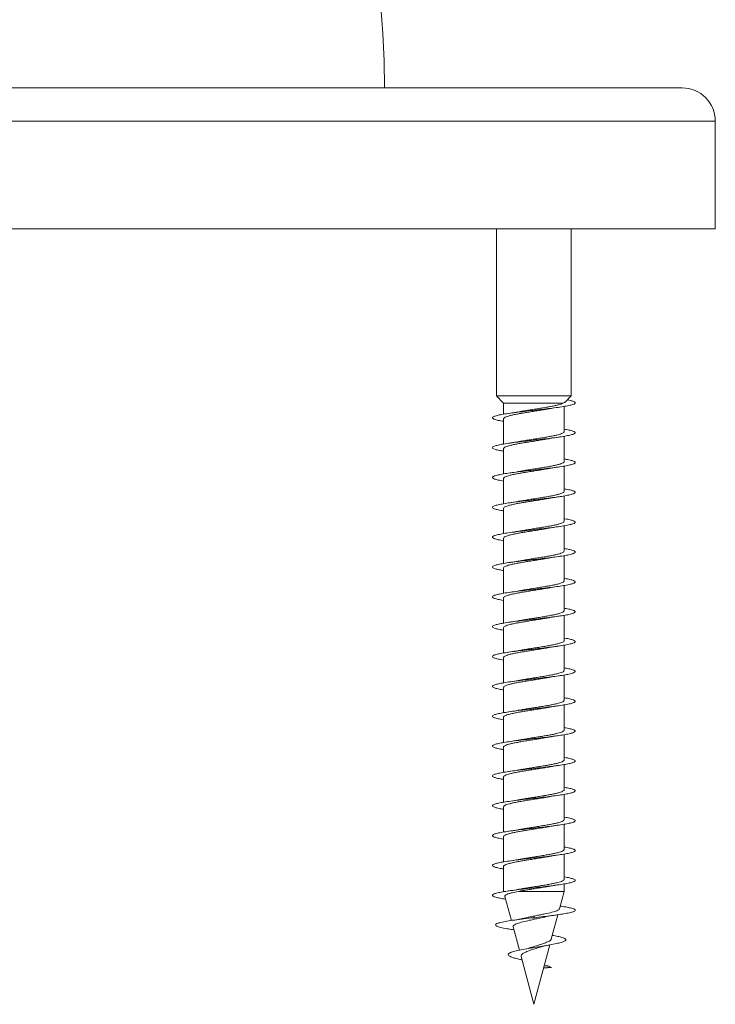
# Model space of a CAD drawing. Units: millimetres. Extents: x -723 to 951, y -389 to 671.
# Drawn here: x 592 to 634, y -389 to -329 of the extents above; entities that cross this region are included whole.
import ezdxf

# ---------------------------------------------------------------- set-up
doc = ezdxf.new("R2010")
doc.units = ezdxf.units.MM

msp = doc.modelspace()

# ---------------------------------------------------------------- linework, layer by layer
at = {"color": 7, "linetype": 'Continuous', "lineweight": 0}
for p, q in [((597.745, -333.597), (563.795, -333.597)), ((631.695, -333.597), (597.745, -333.597)), ((633.695, -342.097), (633.695, -335.597)), ((597.745, -342.097), (561.795, -342.097)), ((633.695, -342.097), (597.745, -342.097)), ((620.495, -342.097), (620.495, -352.173)), ((624.995, -352.173), (624.995, -342.097)), ((620.495, -352.173), (620.92, -352.611)), ((624.995, -352.173), (620.495, -352.173)), ((620.92, -352.611), (620.92, -353.276)), ((624.498, -352.611), (620.92, -352.611)), ((624.639, -352.54), (624.995, -352.173)), ((624.57, -354.33), (624.57, -352.805)), ((620.92, -353.55), (620.92, -355.076)), ((624.57, -356.13), (624.57, -354.605)), ((620.92, -355.35), (620.92, -356.875)), ((624.57, -357.93), (624.57, -356.404)), ((620.92, -357.15), (620.92, -358.676)), ((624.57, -359.73), (624.57, -358.204)), ((620.92, -358.95), (620.92, -360.476)), ((624.57, -361.53), (624.57, -360.005)), ((620.92, -360.75), (620.92, -362.276)), ((624.57, -363.33), (624.57, -361.805)), ((620.92, -362.55), (620.92, -364.075)), ((624.57, -365.13), (624.57, -363.604)), ((620.92, -364.35), (620.92, -365.876)), ((624.57, -366.93), (624.57, -365.404)), ((620.92, -366.15), (620.92, -367.676)), ((624.57, -368.73), (624.57, -367.205)), ((620.92, -367.95), (620.92, -369.476)), ((624.57, -370.53), (624.57, -369.005)), ((620.92, -369.75), (620.92, -371.275)), ((624.57, -372.33), (624.57, -370.804)), ((620.92, -371.55), (620.92, -373.076)), ((624.57, -374.13), (624.57, -372.604)), ((620.92, -373.35), (620.92, -374.876)), ((624.57, -375.93), (624.57, -374.405)), ((620.92, -375.15), (620.92, -376.675)), ((624.57, -377.73), (624.57, -376.205)), ((620.92, -376.95), (620.92, -378.475)), ((624.57, -379.53), (624.57, -378.004)), ((620.92, -378.75), (620.92, -380.276)), ((624.57, -381.33), (624.57, -379.804)), ((620.92, -380.55), (620.92, -382.054)), ((624.57, -382.054), (624.57, -381.605)), ((621.002, -382.358), (621.39, -383.809)), ((624.57, -382.054), (621.809, -382.054)), ((624.288, -383.106), (624.57, -382.054)), ((622.745, -383.64), (622.76, -383.543)), ((623.799, -384.93), (624.192, -383.464)), ((621.493, -384.193), (621.87, -385.598)), ((622.783, -383.734), (622.745, -383.64)), ((621.456, -384.36), (621.542, -384.374)), ((622.745, -388.865), (623.706, -385.279)), ((621.974, -385.989), (622.745, -388.865)), ((623.328, -386.689), (623.807, -386.64)), ((623.807, -386.64), (623.351, -386.602))]:
    msp.add_line(p, q, dxfattribs=at)
at = {"color": 8, "linetype": 'Continuous', "lineweight": 0}
for p, q in [((597.745, -335.597), (561.795, -335.597)), ((633.695, -335.597), (597.745, -335.597))]:
    msp.add_line(p, q, dxfattribs=at)
at = {"color": 7, "linetype": 'Continuous', "lineweight": 0}
for centre, radius, start in [((549.745, -334.097), 64, 0.44763), ((631.695, -335.597), 2, 0)]:
    msp.add_arc(centre, radius, start, 90, dxfattribs=at)
for points, knots in [([(624.763, -352.411), (624.823, -352.423), (624.99, -352.455), (625.156, -352.507), (625.258, -352.569), (625.239, -352.63), (625.107, -352.692), (624.865, -352.753), (624.526, -352.815), (624.105, -352.877), (623.622, -352.938), (623.099, -353), (622.559, -353.061), (622.028, -353.123), (621.53, -353.184), (621.088, -353.246), (620.721, -353.307), (620.449, -353.369), (620.28, -353.43), (620.226, -353.492), (620.286, -353.553), (620.464, -353.615), (620.68, -353.665), (620.863, -353.695), (620.92, -353.704)], [0, 0, 0, 0, 0.02657, 0.074075, 0.121781, 0.169414, 0.217013, 0.264634, 0.312268, 0.359895, 0.407517, 0.45513, 0.50274, 0.550344, 0.597944, 0.645542, 0.693135, 0.740727, 0.788319, 0.835909, 0.883501, 0.931093, 0.978689, 1, 1, 1, 1]), ([(624.498, -352.611), (624.464, -352.627), (624.396, -352.66), (624.233, -352.709), (624.029, -352.758), (623.789, -352.807), (623.516, -352.856), (623.223, -352.905), (622.914, -352.954), (622.603, -353.002), (622.294, -353.052), (622.036, -353.094), (621.893, -353.12), (621.841, -353.129)], [0, 0, 0, 0, 0.0934, 0.189539, 0.282599, 0.378358, 0.471427, 0.567183, 0.660249, 0.756019, 0.849083, 0.944847, 1, 1, 1, 1]), ([(624.636, -352.537), (624.627, -352.547), (624.604, -352.571), (624.538, -352.596), (624.498, -352.611)], [0, 0, 0, 0, 0.394784, 1, 1, 1, 1]), ([(620.926, -353.55), (620.924, -353.544), (620.917, -353.523), (620.96, -353.485), (621.054, -353.435), (621.199, -353.387), (621.39, -353.338), (621.619, -353.289), (621.883, -353.24), (622.169, -353.191), (622.475, -353.142), (622.785, -353.093), (623.097, -353.044), (623.386, -352.997), (623.558, -352.967), (623.638, -352.953)], [0, 0, 0, 0, 0.02647, 0.109634, 0.190456, 0.273618, 0.354441, 0.437604, 0.518435, 0.601594, 0.682419, 0.765578, 0.846404, 0.929559, 1, 1, 1, 1]), ([(621.84, -353.126), (621.786, -353.137), (621.604, -353.172), (621.379, -353.205), (621.22, -353.228)], [0, 0, 0, 0, 0.294942, 1, 1, 1, 1]), ([(623.638, -352.954), (623.648, -352.952), (623.826, -352.916), (624.053, -352.883), (624.267, -352.852)], [0, 0, 0, 0, 0.0570246, 1, 1, 1, 1]), ([(624.57, -354.175), (624.674, -354.193), (624.894, -354.232), (625.116, -354.292), (625.243, -354.353), (625.255, -354.415), (625.151, -354.476), (624.937, -354.538), (624.622, -354.599), (624.221, -354.661), (623.752, -354.722), (623.237, -354.784), (622.699, -354.845), (622.164, -354.907), (621.655, -354.968), (621.196, -355.03), (620.808, -355.091), (620.509, -355.153), (620.314, -355.214), (620.229, -355.276), (620.26, -355.337), (620.407, -355.399), (620.628, -355.454), (620.834, -355.49), (620.92, -355.504)], [0, 0, 0, 0, 0.041313, 0.087621, 0.13392, 0.180216, 0.226506, 0.272793, 0.319078, 0.365363, 0.411641, 0.457924, 0.504205, 0.550489, 0.596773, 0.643059, 0.689349, 0.735643, 0.78194, 0.828244, 0.874554, 0.920871, 0.967188, 1, 1, 1, 1]), ([(624.566, -354.33), (624.564, -354.344), (624.559, -354.374), (624.486, -354.421), (624.365, -354.47), (624.194, -354.519), (623.983, -354.568), (623.734, -354.617), (623.459, -354.666), (623.16, -354.715), (622.852, -354.764), (622.537, -354.813), (622.233, -354.861), (621.998, -354.9), (621.877, -354.923), (621.843, -354.929)], [0, 0, 0, 0, 0.070889, 0.151443, 0.234329, 0.314882, 0.397778, 0.478323, 0.561218, 0.641772, 0.724654, 0.805213, 0.888103, 0.968659, 1, 1, 1, 1]), ([(620.923, -355.35), (620.922, -355.348), (620.914, -355.329), (620.948, -355.295), (621.029, -355.246), (621.167, -355.197), (621.347, -355.148), (621.57, -355.099), (621.825, -355.05), (622.11, -355.001), (622.41, -354.952), (622.722, -354.903), (623.034, -354.854), (623.336, -354.805), (623.54, -354.771), (623.634, -354.754), (623.641, -354.752)], [0, 0, 0, 0, 0.010796, 0.091537, 0.174621, 0.255365, 0.338446, 0.419193, 0.50227, 0.583022, 0.666097, 0.746844, 0.829931, 0.91068, 0.993756, 1, 1, 1, 1]), ([(621.843, -354.926), (621.8, -354.935), (621.618, -354.97), (621.393, -355.003), (621.221, -355.028)], [0, 0, 0, 0, 0.2366614, 1, 1, 1, 1]), ([(623.641, -354.754), (623.66, -354.75), (623.838, -354.714), (624.064, -354.682), (624.266, -354.653)], [0, 0, 0, 0, 0.10351, 1, 1, 1, 1]), ([(624.57, -355.976), (624.646, -355.989), (624.845, -356.022), (625.063, -356.076), (625.222, -356.137), (625.262, -356.199), (625.189, -356.26), (625.002, -356.322), (624.713, -356.383), (624.332, -356.445), (623.879, -356.506), (623.373, -356.568), (622.839, -356.629), (622.3, -356.691), (621.782, -356.752), (621.308, -356.814), (620.899, -356.875), (620.577, -356.937), (620.353, -356.999), (620.24, -357.06), (620.241, -357.122), (620.359, -357.183), (620.579, -357.244), (620.807, -357.285), (620.92, -357.305)], [0, 0, 0, 0, 0.028562, 0.074829, 0.121098, 0.167366, 0.213637, 0.259909, 0.306186, 0.352465, 0.39875, 0.445035, 0.491334, 0.537632, 0.583941, 0.630245, 0.676544, 0.722833, 0.769118, 0.815399, 0.861676, 0.90795, 0.954222, 1, 1, 1, 1]), ([(624.568, -356.13), (624.569, -356.131), (624.577, -356.149), (624.545, -356.182), (624.467, -356.231), (624.333, -356.28), (624.155, -356.329), (623.934, -356.378), (623.681, -356.427), (623.398, -356.476), (623.098, -356.525), (622.786, -356.574), (622.475, -356.623), (622.171, -356.672), (621.96, -356.707), (621.86, -356.725), (621.848, -356.728)], [0, 0, 0, 0, 0.005934, 0.086641, 0.169692, 0.250395, 0.333447, 0.414146, 0.497197, 0.577905, 0.660949, 0.741663, 0.824703, 0.905409, 0.988455, 1, 1, 1, 1]), ([(620.922, -357.15), (620.926, -357.134), (620.933, -357.103), (621.01, -357.056), (621.134, -357.007), (621.307, -356.958), (621.52, -356.909), (621.771, -356.86), (622.048, -356.811), (622.348, -356.762), (622.657, -356.713), (622.971, -356.664), (623.274, -356.616), (623.499, -356.579), (623.609, -356.558), (623.633, -356.554)], [0, 0, 0, 0, 0.0760527, 0.1569395, 0.240166, 0.3210517, 0.404286, 0.4851664, 0.568404, 0.6492775, 0.7325073, 0.8133944, 0.8966234, 0.977511, 1, 1, 1, 1]), ([(621.848, -356.726), (621.83, -356.73), (621.649, -356.766), (621.423, -356.799), (621.219, -356.828)], [0, 0, 0, 0, 0.098895, 1, 1, 1, 1]), ([(623.634, -356.555), (623.685, -356.545), (623.811, -356.522), (624.025, -356.488), (624.19, -356.464), (624.267, -356.452)], [0, 0, 0, 0, 0.264978, 0.655753, 1, 1, 1, 1]), ([(624.57, -357.776), (624.616, -357.783), (624.791, -357.811), (625.005, -357.86), (625.192, -357.921), (625.263, -357.983), (625.219, -358.044), (625.061, -358.106), (624.796, -358.167), (624.438, -358.229), (624.001, -358.29), (623.507, -358.352), (622.977, -358.414), (622.438, -358.475), (621.912, -358.537), (621.424, -358.598), (620.998, -358.66), (620.651, -358.721), (620.401, -358.783), (620.258, -358.844), (620.23, -358.906), (620.315, -358.967), (620.519, -359.029), (620.728, -359.074), (620.89, -359.1), (620.92, -359.104)], [0, 0, 0, 0, 0.016644, 0.062966, 0.109292, 0.155626, 0.201966, 0.248308, 0.294641, 0.340971, 0.38729, 0.433609, 0.47992, 0.52623, 0.572539, 0.61884, 0.665146, 0.711449, 0.757751, 0.804056, 0.850361, 0.89667, 0.94298, 0.989297, 1, 1, 1, 1]), ([(624.565, -357.93), (624.566, -357.935), (624.574, -357.955), (624.533, -357.992), (624.443, -358.041), (624.3, -358.09), (624.112, -358.139), (623.885, -358.188), (623.623, -358.237), (623.338, -358.286), (623.034, -358.335), (622.723, -358.384), (622.411, -358.433), (622.11, -358.481), (621.927, -358.514), (621.837, -358.529)], [0, 0, 0, 0, 0.0215097, 0.1043098, 0.1847762, 0.2675782, 0.3480428, 0.4308386, 0.5113124, 0.5941127, 0.6745774, 0.7573841, 0.8378527, 0.9206541, 1, 1, 1, 1]), ([(620.925, -358.95), (620.926, -358.938), (620.927, -358.91), (620.99, -358.866), (621.104, -358.817), (621.267, -358.768), (621.474, -358.719), (621.716, -358.67), (621.991, -358.621), (622.284, -358.572), (622.594, -358.523), (622.906, -358.474), (623.214, -358.425), (623.459, -358.385), (623.59, -358.361), (623.631, -358.354)], [0, 0, 0, 0, 0.058063, 0.141342, 0.222272, 0.305546, 0.38648, 0.469754, 0.550693, 0.633963, 0.714893, 0.798174, 0.879099, 0.962374, 1, 1, 1, 1]), ([(621.836, -358.529), (621.819, -358.532), (621.637, -358.568), (621.418, -358.599), (621.22, -358.628)], [0, 0, 0, 0, 0.096553, 1, 1, 1, 1]), ([(623.631, -358.355), (623.643, -358.352), (623.736, -358.335), (623.945, -358.3), (624.154, -358.269), (624.265, -358.253)], [0, 0, 0, 0, 0.062309, 0.49969, 1, 1, 1, 1]), ([(624.57, -359.575), (624.586, -359.578), (624.735, -359.601), (624.938, -359.644), (625.157, -359.705), (625.255, -359.767), (625.242, -359.829), (625.112, -359.89), (624.874, -359.952), (624.538, -360.013), (624.121, -360.075), (623.639, -360.136), (623.117, -360.198), (622.578, -360.259), (622.046, -360.321), (621.546, -360.382), (621.101, -360.444), (620.733, -360.505), (620.455, -360.567), (620.284, -360.628), (620.226, -360.69), (620.283, -360.751), (620.456, -360.813), (620.674, -360.864), (620.86, -360.894), (620.92, -360.904)], [0, 0, 0, 0, 0.005488, 0.051793, 0.098096, 0.144393, 0.190689, 0.236981, 0.283272, 0.329564, 0.375854, 0.422142, 0.468435, 0.514729, 0.561031, 0.607331, 0.653636, 0.699948, 0.746264, 0.792589, 0.838917, 0.885242, 0.931564, 0.977877, 1, 1, 1, 1]), ([(624.563, -359.73), (624.565, -359.738), (624.569, -359.762), (624.519, -359.803), (624.418, -359.851), (624.265, -359.9), (624.069, -359.949), (623.833, -359.998), (623.568, -360.047), (623.276, -360.096), (622.971, -360.145), (622.657, -360.194), (622.349, -360.243), (622.071, -360.288), (621.911, -360.317), (621.841, -360.329)], [0, 0, 0, 0, 0.039475, 0.119994, 0.202851, 0.283371, 0.366223, 0.446738, 0.529595, 0.610125, 0.692968, 0.773491, 0.856342, 0.936873, 1, 1, 1, 1]), ([(620.927, -360.75), (620.925, -360.741), (620.922, -360.717), (620.974, -360.676), (621.076, -360.627), (621.231, -360.578), (621.428, -360.529), (621.665, -360.48), (621.931, -360.431), (622.224, -360.382), (622.529, -360.334), (622.843, -360.284), (623.15, -360.236), (623.419, -360.192), (623.57, -360.165), (623.632, -360.154)], [0, 0, 0, 0, 0.04236, 0.12328, 0.206543, 0.287462, 0.370725, 0.451653, 0.534917, 0.615826, 0.699096, 0.780019, 0.863283, 0.94421, 1, 1, 1, 1]), ([(621.84, -360.326), (621.787, -360.337), (621.606, -360.372), (621.381, -360.405), (621.222, -360.428)], [0, 0, 0, 0, 0.293097, 1, 1, 1, 1]), ([(623.632, -360.155), (623.644, -360.152), (623.737, -360.135), (623.946, -360.1), (624.155, -360.069), (624.267, -360.052)], [0, 0, 0, 0, 0.061818, 0.499418, 1, 1, 1, 1]), ([(624.57, -361.375), (624.67, -361.393), (624.888, -361.431), (625.109, -361.489), (625.241, -361.551), (625.256, -361.613), (625.157, -361.674), (624.946, -361.736), (624.634, -361.797), (624.235, -361.859), (623.768, -361.92), (623.254, -361.982), (622.716, -362.043), (622.18, -362.105), (621.67, -362.166), (621.209, -362.228), (620.818, -362.289), (620.517, -362.351), (620.317, -362.412), (620.23, -362.474), (620.257, -362.535), (620.401, -362.597), (620.621, -362.653), (620.831, -362.689), (620.92, -362.704)], [0, 0, 0, 0, 0.039576, 0.085864, 0.132155, 0.178447, 0.224744, 0.271044, 0.317348, 0.363661, 0.409979, 0.456304, 0.502628, 0.548942, 0.595254, 0.64156, 0.687861, 0.734159, 0.780452, 0.826742, 0.873031, 0.919317, 0.965605, 1, 1, 1, 1]), ([(624.564, -361.53), (624.564, -361.541), (624.564, -361.569), (624.503, -361.612), (624.39, -361.662), (624.228, -361.71), (624.023, -361.759), (623.782, -361.808), (623.508, -361.857), (623.215, -361.906), (622.906, -361.955), (622.594, -362.004), (622.286, -362.053), (622.032, -362.094), (621.892, -362.12), (621.843, -362.129)], [0, 0, 0, 0, 0.0551314, 0.1380272, 0.2185904, 0.3014853, 0.382044, 0.4649444, 0.5454994, 0.6284004, 0.7089584, 0.7918424, 0.8723995, 0.9552943, 1, 1, 1, 1]), ([(620.925, -362.55), (620.924, -362.545), (620.917, -362.523), (620.958, -362.486), (621.051, -362.437), (621.195, -362.388), (621.385, -362.339), (621.612, -362.29), (621.875, -362.241), (622.161, -362.192), (622.466, -362.143), (622.777, -362.095), (623.089, -362.045), (623.383, -361.998), (623.56, -361.967), (623.643, -361.952)], [0, 0, 0, 0, 0.024241, 0.107275, 0.187967, 0.271002, 0.351703, 0.43473, 0.515431, 0.598452, 0.679158, 0.762179, 0.842871, 0.925916, 1, 1, 1, 1]), ([(621.843, -362.126), (621.804, -362.134), (621.622, -362.17), (621.397, -362.202), (621.219, -362.228)], [0, 0, 0, 0, 0.211975, 1, 1, 1, 1]), ([(623.643, -361.953), (623.665, -361.949), (623.844, -361.913), (624.07, -361.881), (624.268, -361.852)], [0, 0, 0, 0, 0.1226497, 1, 1, 1, 1]), ([(624.57, -363.176), (624.642, -363.188), (624.838, -363.221), (625.057, -363.274), (625.218, -363.335), (625.264, -363.397), (625.193, -363.458), (625.01, -363.52), (624.723, -363.581), (624.345, -363.643), (623.893, -363.704), (623.39, -363.766), (622.856, -363.827), (622.317, -363.889), (621.798, -363.95), (621.322, -364.012), (620.912, -364.073), (620.586, -364.135), (620.359, -364.196), (620.241, -364.258), (620.24, -364.319), (620.35, -364.381), (620.58, -364.443), (620.779, -364.484), (620.917, -364.505), (620.92, -364.505)], [0, 0, 0, 0, 0.027003, 0.073308, 0.119614, 0.16592, 0.212217, 0.258507, 0.304791, 0.351074, 0.397351, 0.443628, 0.489896, 0.536167, 0.582439, 0.62871, 0.674979, 0.721251, 0.767524, 0.813802, 0.860083, 0.906368, 0.952659, 0.998955, 1, 1, 1, 1]), ([(624.567, -363.33), (624.564, -363.345), (624.558, -363.375), (624.483, -363.423), (624.361, -363.471), (624.189, -363.52), (623.977, -363.569), (623.727, -363.618), (623.451, -363.667), (623.152, -363.716), (622.843, -363.765), (622.529, -363.814), (622.225, -363.863), (621.991, -363.901), (621.872, -363.923), (621.84, -363.929)], [0, 0, 0, 0, 0.072991, 0.153454, 0.236245, 0.316709, 0.399505, 0.479968, 0.562767, 0.643228, 0.726026, 0.80649, 0.889285, 0.969743, 1, 1, 1, 1]), ([(620.922, -364.35), (620.922, -364.348), (620.913, -364.33), (620.947, -364.296), (621.026, -364.247), (621.162, -364.198), (621.342, -364.149), (621.564, -364.1), (621.818, -364.051), (622.102, -364.002), (622.402, -363.954), (622.714, -363.904), (623.025, -363.856), (623.328, -363.807), (623.534, -363.772), (623.629, -363.755), (623.637, -363.753)], [0, 0, 0, 0, 0.008618, 0.089461, 0.172649, 0.253488, 0.33668, 0.417522, 0.500713, 0.581552, 0.664737, 0.745588, 0.828768, 0.909607, 0.992804, 1, 1, 1, 1]), ([(621.839, -363.928), (621.82, -363.932), (621.636, -363.968), (621.417, -364), (621.22, -364.028)], [0, 0, 0, 0, 0.104457, 1, 1, 1, 1]), ([(623.637, -363.754), (623.687, -363.745), (623.879, -363.71), (624.101, -363.677), (624.265, -363.653)], [0, 0, 0, 0, 0.262077, 1, 1, 1, 1]), ([(624.57, -364.976), (624.613, -364.983), (624.784, -365.01), (624.997, -365.058), (625.189, -365.119), (625.262, -365.181), (625.222, -365.242), (625.067, -365.304), (624.807, -365.365), (624.451, -365.427), (624.017, -365.488), (623.524, -365.55), (622.996, -365.611), (622.456, -365.673), (621.929, -365.734), (621.44, -365.796), (621.01, -365.858), (620.661, -365.919), (620.407, -365.981), (620.261, -366.042), (620.229, -366.104), (620.311, -366.165), (620.511, -366.227), (620.722, -366.273), (620.886, -366.299), (620.92, -366.304)], [0, 0, 0, 0, 0.015297, 0.061607, 0.107916, 0.154221, 0.200527, 0.246832, 0.293137, 0.33944, 0.385753, 0.43206, 0.478378, 0.524696, 0.57102, 0.617346, 0.663681, 0.710022, 0.756367, 0.802703, 0.849033, 0.895356, 0.941675, 0.987991, 1, 1, 1, 1]), ([(624.567, -365.13), (624.568, -365.132), (624.577, -365.15), (624.543, -365.184), (624.464, -365.232), (624.328, -365.282), (624.149, -365.33), (623.927, -365.379), (623.673, -365.428), (623.39, -365.477), (623.09, -365.526), (622.778, -365.575), (622.466, -365.624), (622.163, -365.673), (621.954, -365.708), (621.856, -365.726), (621.845, -365.728)], [0, 0, 0, 0, 0.008111, 0.088757, 0.171739, 0.252385, 0.335368, 0.41602, 0.498995, 0.57964, 0.662627, 0.743272, 0.826258, 0.90691, 0.989887, 1, 1, 1, 1]), ([(620.923, -366.15), (620.926, -366.135), (620.932, -366.104), (621.007, -366.057), (621.13, -366.008), (621.302, -365.959), (621.514, -365.91), (621.764, -365.861), (622.041, -365.813), (622.34, -365.763), (622.648, -365.715), (622.963, -365.666), (623.266, -365.617), (623.493, -365.579), (623.606, -365.559), (623.632, -365.554)], [0, 0, 0, 0, 0.073888, 0.154799, 0.238058, 0.318966, 0.402222, 0.483131, 0.566383, 0.647299, 0.730546, 0.811461, 0.894719, 0.975638, 1, 1, 1, 1]), ([(621.845, -365.727), (621.827, -365.731), (621.646, -365.766), (621.423, -365.799), (621.221, -365.828)], [0, 0, 0, 0, 0.09884, 1, 1, 1, 1]), ([(623.632, -365.555), (623.644, -365.552), (623.737, -365.535), (623.946, -365.5), (624.155, -365.469), (624.266, -365.453)], [0, 0, 0, 0, 0.061451, 0.499264, 1, 1, 1, 1]), ([(624.57, -366.775), (624.581, -366.777), (624.727, -366.799), (624.929, -366.842), (625.151, -366.903), (625.254, -366.965), (625.243, -367.026), (625.119, -367.088), (624.883, -367.149), (624.551, -367.211), (624.135, -367.273), (623.655, -367.334), (623.133, -367.396), (622.594, -367.457), (622.062, -367.519), (621.56, -367.58), (621.114, -367.642), (620.742, -367.703), (620.463, -367.765), (620.288, -367.826), (620.227, -367.888), (620.278, -367.949), (620.449, -368.011), (620.666, -368.062), (620.856, -368.093), (620.92, -368.104)], [0, 0, 0, 0, 0.004001, 0.050293, 0.096586, 0.142885, 0.189188, 0.235496, 0.281811, 0.328131, 0.374454, 0.420778, 0.467089, 0.513399, 0.559699, 0.605997, 0.65229, 0.698579, 0.744869, 0.791155, 0.837441, 0.883727, 0.930013, 0.976302, 1, 1, 1, 1]), ([(624.565, -366.93), (624.566, -366.935), (624.573, -366.956), (624.532, -366.994), (624.44, -367.043), (624.296, -367.091), (624.106, -367.141), (623.879, -367.189), (623.616, -367.238), (623.331, -367.287), (623.025, -367.336), (622.715, -367.385), (622.402, -367.434), (622.106, -367.482), (621.926, -367.514), (621.84, -367.529)], [0, 0, 0, 0, 0.023711, 0.106581, 0.187112, 0.269979, 0.350511, 0.433379, 0.513917, 0.596775, 0.677309, 0.760187, 0.840711, 0.923585, 1, 1, 1, 1]), ([(620.925, -367.95), (620.926, -367.939), (620.926, -367.911), (620.988, -367.867), (621.101, -367.818), (621.262, -367.769), (621.468, -367.72), (621.709, -367.671), (621.983, -367.622), (622.276, -367.574), (622.586, -367.524), (622.897, -367.476), (623.206, -367.427), (623.456, -367.386), (623.592, -367.361), (623.638, -367.353)], [0, 0, 0, 0, 0.055754, 0.138858, 0.219625, 0.302733, 0.383496, 0.466601, 0.547366, 0.630464, 0.711227, 0.794336, 0.875093, 0.958194, 1, 1, 1, 1]), ([(621.839, -367.526), (621.787, -367.536), (621.608, -367.572), (621.382, -367.605), (621.221, -367.628)], [0, 0, 0, 0, 0.28864, 1, 1, 1, 1]), ([(623.638, -367.354), (623.649, -367.352), (623.829, -367.315), (624.055, -367.283), (624.268, -367.252)], [0, 0, 0, 0, 0.061965, 1, 1, 1, 1]), ([(624.57, -368.576), (624.667, -368.592), (624.882, -368.63), (625.104, -368.688), (625.238, -368.749), (625.258, -368.811), (625.161, -368.872), (624.954, -368.934), (624.645, -368.995), (624.249, -369.057), (623.784, -369.118), (623.271, -369.18), (622.734, -369.241), (622.198, -369.303), (621.687, -369.364), (621.224, -369.426), (620.831, -369.487), (620.526, -369.549), (620.323, -369.61), (620.231, -369.672), (620.254, -369.733), (620.394, -369.795), (620.615, -369.852), (620.827, -369.888), (620.92, -369.904)], [0, 0, 0, 0, 0.038022, 0.084339, 0.130647, 0.176951, 0.223249, 0.269543, 0.315835, 0.362126, 0.408411, 0.454695, 0.500985, 0.54727, 0.593555, 0.639845, 0.686137, 0.732434, 0.778733, 0.825039, 0.871348, 0.917666, 0.963989, 1, 1, 1, 1]), ([(624.563, -368.73), (624.564, -368.738), (624.568, -368.763), (624.517, -368.804), (624.415, -368.852), (624.26, -368.902), (624.063, -368.95), (623.826, -368.999), (623.56, -369.048), (623.268, -369.097), (622.963, -369.146), (622.649, -369.195), (622.341, -369.244), (622.067, -369.289), (621.911, -369.317), (621.845, -369.329)], [0, 0, 0, 0, 0.041703, 0.122304, 0.205245, 0.285844, 0.368782, 0.449386, 0.53232, 0.612923, 0.695866, 0.776474, 0.859414, 0.940014, 1, 1, 1, 1]), ([(620.927, -369.75), (620.925, -369.742), (620.921, -369.718), (620.971, -369.677), (621.072, -369.628), (621.226, -369.579), (621.422, -369.531), (621.658, -369.481), (621.924, -369.433), (622.216, -369.384), (622.52, -369.335), (622.834, -369.286), (623.142, -369.237), (623.417, -369.192), (623.574, -369.164), (623.641, -369.152)], [0, 0, 0, 0, 0.040051, 0.120749, 0.203789, 0.284493, 0.367527, 0.448229, 0.531261, 0.611972, 0.695014, 0.775714, 0.858746, 0.939451, 1, 1, 1, 1]), ([(621.844, -369.326), (621.81, -369.333), (621.628, -369.369), (621.403, -369.401), (621.221, -369.428)], [0, 0, 0, 0, 0.1905568, 1, 1, 1, 1]), ([(623.642, -369.154), (623.668, -369.149), (623.848, -369.113), (624.074, -369.08), (624.266, -369.053)], [0, 0, 0, 0, 0.148973, 1, 1, 1, 1]), ([(624.57, -370.376), (624.639, -370.388), (624.832, -370.419), (625.049, -370.472), (625.216, -370.533), (625.263, -370.595), (625.197, -370.656), (625.018, -370.718), (624.735, -370.779), (624.359, -370.841), (623.91, -370.902), (623.407, -370.964), (622.874, -371.025), (622.335, -371.087), (621.814, -371.148), (621.337, -371.21), (620.924, -371.271), (620.595, -371.333), (620.364, -371.395), (620.244, -371.456), (620.238, -371.518), (620.345, -371.579), (620.571, -371.641), (620.772, -371.683), (620.913, -371.704), (620.92, -371.705)], [0, 0, 0, 0, 0.025526, 0.071804, 0.118084, 0.164362, 0.210643, 0.256923, 0.303208, 0.349494, 0.395787, 0.442082, 0.488382, 0.53469, 0.581001, 0.627319, 0.673634, 0.719939, 0.766238, 0.812532, 0.858822, 0.905107, 0.951391, 0.997671, 1, 1, 1, 1]), ([(624.565, -370.53), (624.564, -370.542), (624.563, -370.57), (624.5, -370.614), (624.386, -370.663), (624.224, -370.712), (624.017, -370.761), (623.775, -370.809), (623.501, -370.859), (623.207, -370.907), (622.898, -370.956), (622.586, -371.005), (622.277, -371.054), (622.028, -371.095), (621.892, -371.12), (621.847, -371.128)], [0, 0, 0, 0, 0.0573767, 0.1403642, 0.2210113, 0.3040002, 0.3846507, 0.4676389, 0.5482893, 0.6312799, 0.711926, 0.7949164, 0.8755605, 0.9585473, 1, 1, 1, 1]), ([(620.925, -371.55), (620.923, -371.545), (620.916, -371.524), (620.957, -371.487), (621.047, -371.438), (621.19, -371.389), (621.379, -371.34), (621.606, -371.292), (621.868, -371.242), (622.153, -371.194), (622.458, -371.145), (622.769, -371.096), (623.081, -371.047), (623.374, -371), (623.551, -370.968), (623.634, -370.954)], [0, 0, 0, 0, 0.022113, 0.105368, 0.186277, 0.269535, 0.35044, 0.433693, 0.514608, 0.597859, 0.678774, 0.762028, 0.84293, 0.92619, 1, 1, 1, 1]), ([(621.847, -371.127), (621.828, -371.13), (621.646, -371.166), (621.421, -371.199), (621.219, -371.228)], [0, 0, 0, 0, 0.103432, 1, 1, 1, 1]), ([(623.634, -370.955), (623.685, -370.945), (623.81, -370.922), (624.023, -370.888), (624.189, -370.864), (624.266, -370.853)], [0, 0, 0, 0, 0.260964, 0.653361, 1, 1, 1, 1]), ([(624.57, -372.176), (624.608, -372.182), (624.777, -372.209), (624.989, -372.256), (625.184, -372.317), (625.262, -372.379), (625.225, -372.44), (625.075, -372.502), (624.816, -372.563), (624.463, -372.625), (624.031, -372.686), (623.54, -372.748), (623.012, -372.81), (622.472, -372.871), (621.945, -372.933), (621.454, -372.994), (621.023, -373.056), (620.671, -373.117), (620.414, -373.179), (620.264, -373.24), (620.229, -373.302), (620.306, -373.363), (620.503, -373.425), (620.714, -373.472), (620.882, -373.498), (620.92, -373.504)], [0, 0, 0, 0, 0.013759, 0.06008, 0.106405, 0.152736, 0.199075, 0.24542, 0.291757, 0.338094, 0.384419, 0.430742, 0.477058, 0.523375, 0.569684, 0.615992, 0.662298, 0.708603, 0.754908, 0.801214, 0.84752, 0.893829, 0.94014, 0.986453, 1, 1, 1, 1]), ([(624.568, -372.33), (624.564, -372.345), (624.557, -372.376), (624.481, -372.424), (624.357, -372.473), (624.184, -372.522), (623.971, -372.57), (623.72, -372.62), (623.443, -372.668), (623.143, -372.717), (622.835, -372.766), (622.521, -372.815), (622.217, -372.864), (621.99, -372.901), (621.877, -372.922), (621.851, -372.927)], [0, 0, 0, 0, 0.075436, 0.156181, 0.239268, 0.320007, 0.403095, 0.483838, 0.566924, 0.647667, 0.730749, 0.811493, 0.894592, 0.975327, 1, 1, 1, 1]), ([(620.922, -373.35), (620.921, -373.348), (620.912, -373.331), (620.945, -373.297), (621.023, -373.248), (621.158, -373.199), (621.336, -373.151), (621.557, -373.101), (621.811, -373.053), (622.094, -373.004), (622.393, -372.955), (622.706, -372.906), (623.017, -372.857), (623.32, -372.808), (623.528, -372.773), (623.625, -372.755), (623.634, -372.753)], [0, 0, 0, 0, 0.006433, 0.087333, 0.170577, 0.251474, 0.334722, 0.415616, 0.498864, 0.579762, 0.663012, 0.743911, 0.827155, 0.908057, 0.991303, 1, 1, 1, 1]), ([(621.851, -372.926), (621.832, -372.93), (621.651, -372.965), (621.424, -372.998), (621.22, -373.028)], [0, 0, 0, 0, 0.102035, 1, 1, 1, 1]), ([(623.634, -372.754), (623.645, -372.752), (623.737, -372.734), (623.945, -372.7), (624.154, -372.669), (624.265, -372.653)], [0, 0, 0, 0, 0.057099, 0.496802, 1, 1, 1, 1]), ([(624.57, -373.975), (624.578, -373.976), (624.72, -373.998), (624.92, -374.04), (625.146, -374.101), (625.252, -374.163), (625.246, -374.225), (625.123, -374.286), (624.893, -374.348), (624.563, -374.409), (624.15, -374.471), (623.672, -374.532), (623.152, -374.594), (622.613, -374.655), (622.08, -374.717), (621.577, -374.778), (621.128, -374.84), (620.754, -374.901), (620.47, -374.963), (620.292, -375.024), (620.226, -375.086), (620.276, -375.147), (620.442, -375.209), (620.66, -375.261), (620.852, -375.293), (620.92, -375.304)], [0, 0, 0, 0, 0.00273, 0.049027, 0.095321, 0.141609, 0.187895, 0.234177, 0.280458, 0.326736, 0.373018, 0.419295, 0.465573, 0.511856, 0.558142, 0.604427, 0.650719, 0.697013, 0.743316, 0.789624, 0.835938, 0.882254, 0.928569, 0.974873, 1, 1, 1, 1]), ([(620.923, -375.15), (620.926, -375.135), (620.931, -375.105), (621.004, -375.058), (621.126, -375.01), (621.297, -374.96), (621.508, -374.912), (621.757, -374.863), (622.033, -374.814), (622.332, -374.765), (622.64, -374.716), (622.954, -374.667), (623.258, -374.618), (623.488, -374.58), (623.604, -374.559), (623.632, -374.554)], [0, 0, 0, 0, 0.071694, 0.152603, 0.235856, 0.31677, 0.400023, 0.480935, 0.56419, 0.645107, 0.728359, 0.809263, 0.892522, 0.973433, 1, 1, 1, 1]), ([(624.567, -374.13), (624.568, -374.132), (624.576, -374.15), (624.542, -374.185), (624.461, -374.234), (624.324, -374.283), (624.144, -374.332), (623.921, -374.381), (623.666, -374.429), (623.382, -374.479), (623.082, -374.527), (622.769, -374.576), (622.458, -374.625), (622.155, -374.674), (621.947, -374.709), (621.849, -374.727), (621.839, -374.729)], [0, 0, 0, 0, 0.010275, 0.090761, 0.173583, 0.254069, 0.336882, 0.417369, 0.500195, 0.580681, 0.663498, 0.743995, 0.826813, 0.907301, 0.990124, 1, 1, 1, 1]), ([(623.632, -374.554), (623.644, -374.552), (623.737, -374.535), (623.946, -374.5), (624.155, -374.469), (624.267, -374.452)], [0, 0, 0, 0, 0.0616425, 0.499283, 1, 1, 1, 1]), ([(621.838, -374.727), (621.785, -374.737), (621.604, -374.772), (621.381, -374.805), (621.222, -374.828)], [0, 0, 0, 0, 0.291315, 1, 1, 1, 1]), ([(624.57, -375.776), (624.663, -375.792), (624.876, -375.828), (625.096, -375.886), (625.236, -375.947), (625.258, -376.009), (625.167, -376.07), (624.962, -376.132), (624.657, -376.193), (624.264, -376.255), (623.801, -376.316), (623.288, -376.378), (622.752, -376.439), (622.214, -376.501), (621.702, -376.562), (621.237, -376.624), (620.841, -376.685), (620.534, -376.747), (620.327, -376.808), (620.233, -376.87), (620.251, -376.931), (620.389, -376.993), (620.609, -377.051), (620.824, -377.088), (620.92, -377.104)], [0, 0, 0, 0, 0.036339, 0.082627, 0.128918, 0.175211, 0.221507, 0.267805, 0.314111, 0.360418, 0.406736, 0.453055, 0.499381, 0.545707, 0.592024, 0.638339, 0.684644, 0.730944, 0.777242, 0.823535, 0.869827, 0.916117, 0.962406, 1, 1, 1, 1]), ([(620.926, -376.95), (620.926, -376.939), (620.925, -376.912), (620.985, -376.868), (621.097, -376.819), (621.258, -376.771), (621.462, -376.721), (621.703, -376.673), (621.975, -376.624), (622.268, -376.575), (622.577, -376.526), (622.889, -376.477), (623.198, -376.428), (623.453, -376.386), (623.593, -376.361), (623.643, -376.352)], [0, 0, 0, 0, 0.053492, 0.136484, 0.217135, 0.300134, 0.380784, 0.46378, 0.544428, 0.627416, 0.708069, 0.791065, 0.871715, 0.954701, 1, 1, 1, 1]), ([(624.564, -375.93), (624.566, -375.935), (624.572, -375.957), (624.53, -375.995), (624.437, -376.044), (624.291, -376.093), (624.101, -376.142), (623.872, -376.191), (623.609, -376.24), (623.323, -376.288), (623.017, -376.338), (622.706, -376.386), (622.394, -376.435), (622.102, -376.483), (621.925, -376.514), (621.842, -376.529)], [0, 0, 0, 0, 0.0259118, 0.1088406, 0.1894333, 0.2723572, 0.3529508, 0.4358738, 0.5164726, 0.5993956, 0.6799798, 0.7629072, 0.8435107, 0.9264375, 1, 1, 1, 1]), ([(623.643, -376.354), (623.674, -376.348), (623.854, -376.312), (624.08, -376.279), (624.268, -376.252)], [0, 0, 0, 0, 0.170146, 1, 1, 1, 1]), ([(621.842, -376.527), (621.812, -376.533), (621.631, -376.568), (621.407, -376.601), (621.219, -376.628)], [0, 0, 0, 0, 0.163993, 1, 1, 1, 1]), ([(624.57, -377.576), (624.635, -377.587), (624.824, -377.618), (625.043, -377.67), (625.212, -377.731), (625.264, -377.793), (625.201, -377.854), (625.025, -377.916), (624.744, -377.977), (624.372, -378.039), (623.925, -378.1), (623.423, -378.162), (622.891, -378.223), (622.352, -378.285), (621.831, -378.346), (621.351, -378.408), (620.937, -378.469), (620.604, -378.531), (620.371, -378.592), (620.245, -378.654), (620.236, -378.715), (620.339, -378.777), (620.562, -378.839), (620.764, -378.881), (620.909, -378.903), (620.92, -378.905)], [0, 0, 0, 0, 0.023969, 0.070284, 0.116605, 0.162927, 0.209241, 0.25555, 0.301852, 0.348151, 0.394443, 0.440736, 0.487022, 0.533306, 0.57959, 0.625874, 0.672158, 0.718444, 0.764729, 0.811018, 0.857309, 0.903605, 0.949904, 0.996212, 1, 1, 1, 1]), ([(620.927, -378.75), (620.925, -378.742), (620.92, -378.719), (620.969, -378.678), (621.069, -378.63), (621.222, -378.581), (621.416, -378.532), (621.651, -378.483), (621.916, -378.434), (622.208, -378.385), (622.512, -378.336), (622.826, -378.287), (623.134, -378.238), (623.409, -378.194), (623.566, -378.165), (623.633, -378.153)], [0, 0, 0, 0, 0.037949, 0.118841, 0.20208, 0.282972, 0.366204, 0.447104, 0.530343, 0.611228, 0.694468, 0.775359, 0.858602, 0.939485, 1, 1, 1, 1]), ([(624.563, -377.73), (624.564, -377.739), (624.568, -377.764), (624.515, -377.805), (624.411, -377.854), (624.255, -377.903), (624.058, -377.952), (623.82, -378.001), (623.553, -378.049), (623.26, -378.099), (622.955, -378.147), (622.64, -378.196), (622.333, -378.245), (622.059, -378.29), (621.904, -378.318), (621.837, -378.33)], [0, 0, 0, 0, 0.0438, 0.124228, 0.206986, 0.287415, 0.370177, 0.450603, 0.533365, 0.613787, 0.696555, 0.776977, 0.859745, 0.940175, 1, 1, 1, 1]), ([(623.634, -378.155), (623.685, -378.145), (623.811, -378.122), (624.024, -378.088), (624.188, -378.064), (624.265, -378.053)], [0, 0, 0, 0, 0.265128, 0.656072, 1, 1, 1, 1]), ([(621.837, -378.328), (621.818, -378.332), (621.634, -378.368), (621.416, -378.4), (621.22, -378.428)], [0, 0, 0, 0, 0.103529, 1, 1, 1, 1]), ([(624.57, -379.376), (624.605, -379.381), (624.77, -379.407), (624.98, -379.454), (625.18, -379.515), (625.261, -379.577), (625.229, -379.638), (625.081, -379.7), (624.827, -379.761), (624.476, -379.823), (624.047, -379.884), (623.557, -379.946), (623.031, -380.007), (622.491, -380.069), (621.963, -380.13), (621.47, -380.192), (621.036, -380.254), (620.681, -380.315), (620.42, -380.377), (620.267, -380.438), (620.227, -380.5), (620.303, -380.561), (620.495, -380.623), (620.708, -380.67), (620.878, -380.697), (620.92, -380.704)], [0, 0, 0, 0, 0.012438, 0.058749, 0.105059, 0.151365, 0.197672, 0.243976, 0.29028, 0.336585, 0.382893, 0.429203, 0.475515, 0.521828, 0.568153, 0.614476, 0.660807, 0.707146, 0.753489, 0.799827, 0.846163, 0.89249, 0.938812, 0.985129, 1, 1, 1, 1]), ([(620.925, -380.55), (620.923, -380.546), (620.916, -380.525), (620.955, -380.489), (621.044, -380.439), (621.186, -380.391), (621.374, -380.342), (621.599, -380.293), (621.861, -380.244), (622.145, -380.195), (622.45, -380.146), (622.76, -380.097), (623.073, -380.048), (623.374, -380), (623.559, -379.967), (623.65, -379.951)], [0, 0, 0, 0, 0.019834, 0.102727, 0.183286, 0.266179, 0.34673, 0.429628, 0.51018, 0.593081, 0.673627, 0.756533, 0.83708, 0.919974, 1, 1, 1, 1]), ([(624.565, -379.53), (624.564, -379.542), (624.562, -379.57), (624.498, -379.615), (624.382, -379.664), (624.219, -379.713), (624.011, -379.762), (623.768, -379.811), (623.493, -379.86), (623.199, -379.909), (622.889, -379.958), (622.578, -380.006), (622.269, -380.056), (622.024, -380.096), (621.893, -380.12), (621.852, -380.127)], [0, 0, 0, 0, 0.059646, 0.142751, 0.223512, 0.306612, 0.38738, 0.470482, 0.55124, 0.634347, 0.715108, 0.798216, 0.878975, 0.962081, 1, 1, 1, 1]), ([(623.65, -379.952), (623.659, -379.95), (623.839, -379.914), (624.059, -379.882), (624.267, -379.852)], [0, 0, 0, 0, 0.054226, 1, 1, 1, 1]), ([(621.851, -380.126), (621.833, -380.13), (621.652, -380.165), (621.425, -380.198), (621.221, -380.228)], [0, 0, 0, 0, 0.10283, 1, 1, 1, 1]), ([(624.57, -381.175), (624.574, -381.175), (624.712, -381.196), (624.911, -381.238), (625.14, -381.299), (625.251, -381.361), (625.248, -381.422), (625.13, -381.484), (624.902, -381.545), (624.576, -381.607), (624.164, -381.669), (623.688, -381.73), (623.168, -381.792), (622.629, -381.853), (622.096, -381.915), (621.592, -381.976), (621.141, -382.038), (620.764, -382.099), (620.478, -382.161), (620.296, -382.222), (620.227, -382.284), (620.272, -382.345), (620.434, -382.407), (620.688, -382.467), (620.93, -382.506), (621.046, -382.526)], [0, 0, 0, 0, 0.001244, 0.046777, 0.092309, 0.137848, 0.183388, 0.228935, 0.274486, 0.320044, 0.365608, 0.411173, 0.456732, 0.502283, 0.547829, 0.593374, 0.638911, 0.684443, 0.729974, 0.775505, 0.821032, 0.866561, 0.912088, 0.957616, 1, 1, 1, 1]), ([(621.809, -382.054), (621.899, -382.038), (622.084, -382.005), (622.385, -381.956), (622.697, -381.907), (623.009, -381.858), (623.313, -381.809), (623.523, -381.774), (623.623, -381.756), (623.635, -381.753)], [0, 0, 0, 0, 0.161031, 0.326752, 0.487201, 0.65227, 0.812697, 0.9778, 1, 1, 1, 1]), ([(624.568, -381.33), (624.564, -381.346), (624.556, -381.377), (624.478, -381.425), (624.353, -381.474), (624.179, -381.523), (623.965, -381.572), (623.713, -381.621), (623.435, -381.67), (623.135, -381.719), (622.827, -381.767), (622.512, -381.817), (622.209, -381.865), (621.982, -381.903), (621.869, -381.924), (621.842, -381.929)], [0, 0, 0, 0, 0.077409, 0.157931, 0.24079, 0.321312, 0.404167, 0.484698, 0.567556, 0.648076, 0.730927, 0.811449, 0.894305, 0.974828, 1, 1, 1, 1]), ([(623.635, -381.754), (623.646, -381.752), (623.739, -381.734), (623.947, -381.7), (624.156, -381.669), (624.268, -381.652)], [0, 0, 0, 0, 0.057989, 0.497363, 1, 1, 1, 1]), ([(621.007, -382.357), (621.004, -382.349), (620.993, -382.324), (621.03, -382.283), (621.112, -382.234), (621.247, -382.185), (621.461, -382.125), (621.675, -382.081), (621.809, -382.054)], [0, 0, 0, 0, 0.077854, 0.236731, 0.400081, 0.561261, 0.727001, 1, 1, 1, 1]), ([(621.841, -381.926), (621.788, -381.936), (621.607, -381.972), (621.38, -382.005), (621.22, -382.028)], [0, 0, 0, 0, 0.293716, 1, 1, 1, 1]), ([(624.333, -382.938), (624.385, -382.946), (624.58, -382.974), (624.84, -383.022), (625.093, -383.084), (625.233, -383.145), (625.26, -383.207), (625.17, -383.268), (624.97, -383.33), (624.668, -383.391), (624.278, -383.453), (623.819, -383.514), (623.301, -383.576), (622.934, -383.618), (622.745, -383.64)], [0, 0, 0, 0, 0.031467, 0.119194, 0.206924, 0.294629, 0.382323, 0.470014, 0.557728, 0.645423, 0.733, 0.820253, 0.907306, 1, 1, 1, 1]), ([(622.76, -383.543), (622.682, -383.559), (622.524, -383.591), (622.354, -383.631), (622.275, -383.65), (622.264, -383.653)], [0, 0, 0, 0, 0.456457, 0.928687, 1, 1, 1, 1]), ([(624.283, -383.105), (624.283, -383.11), (624.284, -383.131), (624.237, -383.168), (624.146, -383.217), (624.01, -383.266), (623.784, -383.33), (623.494, -383.397), (623.173, -383.46), (622.952, -383.504), (622.813, -383.532), (622.76, -383.543)], [0, 0, 0, 0, 0.036486, 0.149352, 0.265599, 0.376683, 0.49111, 0.712197, 0.819723, 0.930518, 1, 1, 1, 1]), ([(622.783, -383.734), (622.873, -383.714), (623.052, -383.674), (623.224, -383.637), (623.31, -383.619)], [0, 0, 0, 0, 0.49962, 1, 1, 1, 1]), ([(623.291, -383.623), (623.438, -383.593), (623.725, -383.533), (624.089, -383.479), (624.266, -383.453)], [0, 0, 0, 0, 0.51195, 1, 1, 1, 1]), ([(622.745, -383.64), (622.538, -383.664), (622.135, -383.71), (621.579, -383.781), (621.104, -383.851), (620.734, -383.923), (620.494, -383.997), (620.406, -384.071), (620.48, -384.148), (620.719, -384.226), (621.06, -384.297), (621.345, -384.342), (621.46, -384.36)], [0, 0, 0, 0, 0.105353, 0.205618, 0.306867, 0.408696, 0.511189, 0.614282, 0.718284, 0.822876, 0.928448, 1, 1, 1, 1]), ([(622.277, -383.649), (622.199, -383.665), (622.049, -383.697), (621.737, -383.755), (621.49, -383.793), (621.335, -383.818)], [0, 0, 0, 0, 0.289849, 0.554283, 1, 1, 1, 1]), ([(621.498, -384.191), (621.496, -384.189), (621.463, -384.153), (621.537, -384.087), (621.728, -383.99), (622.062, -383.894), (622.434, -383.811), (622.684, -383.756), (622.783, -383.734)], [0, 0, 0, 0, 0.017206, 0.221361, 0.429538, 0.64121, 0.857793, 1, 1, 1, 1]), ([(623.859, -384.706), (623.919, -384.716), (624.1, -384.747), (624.335, -384.799), (624.549, -384.863), (624.67, -384.928), (624.687, -384.994), (624.598, -385.062), (624.401, -385.132), (624.103, -385.204), (623.72, -385.278), (623.272, -385.354), (622.787, -385.433), (622.301, -385.514), (621.855, -385.598), (621.532, -385.675), (621.328, -385.745), (621.219, -385.807), (621.182, -385.87), (621.226, -385.936), (621.352, -386.004), (621.558, -386.073), (621.795, -386.136), (621.977, -386.176), (622.044, -386.191)], [0, 0, 0, 0, 0.024181, 0.073316, 0.122098, 0.171561, 0.221998, 0.272161, 0.323322, 0.375173, 0.426841, 0.480196, 0.533377, 0.587637, 0.643013, 0.698644, 0.737029, 0.775072, 0.813697, 0.853723, 0.893134, 0.93348, 0.975161, 1, 1, 1, 1]), ([(623.784, -384.926), (623.784, -384.94), (623.784, -384.988), (623.646, -385.075), (623.398, -385.176), (623.077, -385.283), (622.794, -385.367), (622.645, -385.418), (622.602, -385.432)], [0, 0, 0, 0, 0.092767, 0.308079, 0.51668, 0.722264, 0.921297, 1, 1, 1, 1]), ([(623.122, -385.416), (623.163, -385.403), (623.257, -385.373), (623.458, -385.326), (623.633, -385.293), (623.726, -385.275)], [0, 0, 0, 0, 0.2606508, 0.6055544, 1, 1, 1, 1]), ([(621.985, -385.986), (621.978, -385.969), (621.958, -385.916), (622.031, -385.835), (622.192, -385.734), (622.436, -385.638), (622.73, -385.538), (622.974, -385.465), (623.095, -385.423), (623.121, -385.414)], [0, 0, 0, 0, 0.082983, 0.2492, 0.414931, 0.590634, 0.76362, 0.949614, 1, 1, 1, 1]), ([(622.6, -385.426), (622.562, -385.44), (622.444, -385.485), (622.23, -385.527), (622.084, -385.556)], [0, 0, 0, 0, 0.319985, 1, 1, 1, 1]), ([(623.381, -386.49), (623.455, -386.51), (623.637, -386.559), (623.744, -386.61), (623.807, -386.64)], [0, 0, 0, 0, 0.404826, 1, 1, 1, 1])]:
    msp.add_open_spline(points, degree=3, knots=knots, dxfattribs=at)

doc.saveas('drawing.dxf')
